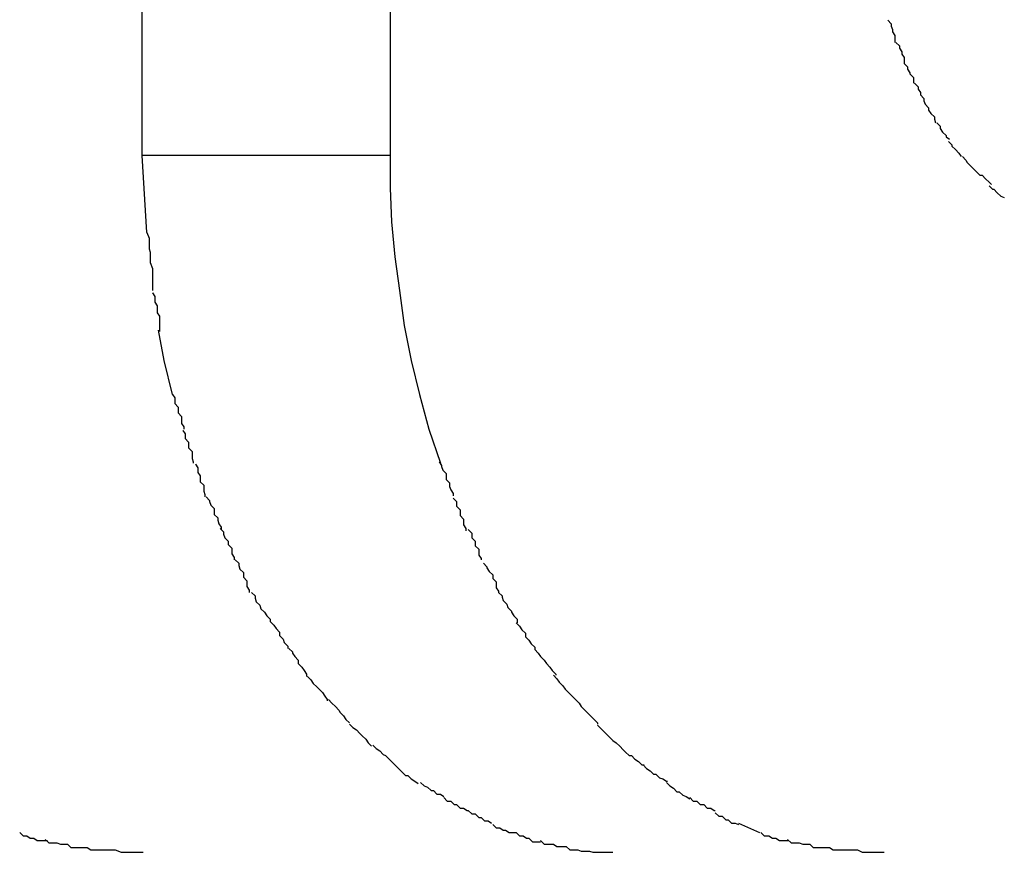
# Model space of a CAD drawing. Extents: x -52 to 52, y -9 to 9.
# Drawn here: x -31 to -31, y 8 to 8 of the extents above; entities that cross this region are included whole.
import ezdxf

# ---------------------------------------------------------------- set-up
doc = ezdxf.new("R2010")
doc.units = 0
doc.layers.get('0').update_dxf_attribs({"linetype": 'CONTINUOUS'})

msp = doc.modelspace()

# ---------------------------------------------------------------- linework, layer by layer
at = {"color": 0}
for points in [[(-30.9129, 7.9608), (-30.9129, 8.0808)], [(-30.8916, 8.0808), (-30.8916, 7.9608)], [(-30.8489, 7.9724), (-30.8489, 7.9724), (-30.8486, 7.9721), (-30.8486, 7.9721), (-30.8486, 7.9719), (-30.8486, 7.9719), (-30.8485, 7.9716), (-30.8485, 7.9716), (-30.8485, 7.9714), (-30.8485, 7.9714), (-30.8483, 7.9711), (-30.8483, 7.9711), (-30.8483, 7.9708), (-30.8483, 7.9708), (-30.8483, 7.9705), (-30.8483, 7.9705), (-30.8483, 7.9705), (-30.8483, 7.9705)], [(-30.8489, 7.9724), (-30.8489, 7.9724), (-30.8486, 7.9721), (-30.8486, 7.9721), (-30.8486, 7.9719), (-30.8486, 7.9719), (-30.8485, 7.9716), (-30.8485, 7.9716), (-30.8485, 7.9714), (-30.8485, 7.9714), (-30.8483, 7.9711), (-30.8483, 7.9711), (-30.8483, 7.9708), (-30.8483, 7.9708), (-30.8483, 7.9705), (-30.8483, 7.9705), (-30.8483, 7.9705), (-30.8483, 7.9705)], [(-30.8482, 7.9705), (-30.8482, 7.9705), (-30.8479, 7.9702), (-30.8479, 7.9702), (-30.8479, 7.97), (-30.8479, 7.97), (-30.8477, 7.9697), (-30.8477, 7.9697), (-30.8477, 7.9695), (-30.8477, 7.9695), (-30.8475, 7.9692), (-30.8475, 7.9692), (-30.8475, 7.969), (-30.8475, 7.969), (-30.8475, 7.9687), (-30.8475, 7.9687), (-30.8475, 7.9687), (-30.8475, 7.9687)], [(-30.8482, 7.9705), (-30.8482, 7.9705), (-30.8479, 7.9702), (-30.8479, 7.9702), (-30.8479, 7.97), (-30.8479, 7.97), (-30.8477, 7.9697), (-30.8477, 7.9697), (-30.8477, 7.9695), (-30.8477, 7.9695), (-30.8475, 7.9692), (-30.8475, 7.9692), (-30.8475, 7.969), (-30.8475, 7.969), (-30.8475, 7.9687), (-30.8475, 7.9687), (-30.8475, 7.9687), (-30.8475, 7.9687)], [(-30.8475, 7.9687), (-30.8475, 7.9687), (-30.8472, 7.9684), (-30.8472, 7.9684), (-30.8472, 7.9682), (-30.8472, 7.9682), (-30.847, 7.9679), (-30.847, 7.9679), (-30.847, 7.9678), (-30.847, 7.9678), (-30.8467, 7.9675), (-30.8467, 7.9675), (-30.8467, 7.9673), (-30.8467, 7.9673), (-30.8467, 7.967), (-30.8467, 7.967), (-30.8467, 7.967), (-30.8467, 7.967)], [(-30.8475, 7.9687), (-30.8475, 7.9687), (-30.8472, 7.9684), (-30.8472, 7.9684), (-30.8472, 7.9682), (-30.8472, 7.9682), (-30.847, 7.9679), (-30.847, 7.9679), (-30.847, 7.9678), (-30.847, 7.9678), (-30.8467, 7.9675), (-30.8467, 7.9675), (-30.8467, 7.9673), (-30.8467, 7.9673), (-30.8467, 7.967), (-30.8467, 7.967), (-30.8467, 7.967), (-30.8467, 7.967)], [(-30.8466, 7.967), (-30.8466, 7.967), (-30.8463, 7.9667), (-30.8463, 7.9667), (-30.8463, 7.9665), (-30.8463, 7.9665), (-30.8461, 7.9662), (-30.8461, 7.9662), (-30.8461, 7.966), (-30.8461, 7.966), (-30.8458, 7.9657), (-30.8458, 7.9657), (-30.8458, 7.9655), (-30.8458, 7.9655), (-30.8457, 7.9652), (-30.8457, 7.9652), (-30.8457, 7.9652), (-30.8457, 7.9652)], [(-30.8466, 7.967), (-30.8466, 7.967), (-30.8463, 7.9667), (-30.8463, 7.9667), (-30.8463, 7.9665), (-30.8463, 7.9665), (-30.8461, 7.9662), (-30.8461, 7.9662), (-30.8461, 7.966), (-30.8461, 7.966), (-30.8458, 7.9657), (-30.8458, 7.9657), (-30.8458, 7.9655), (-30.8458, 7.9655), (-30.8457, 7.9652), (-30.8457, 7.9652), (-30.8457, 7.9652), (-30.8457, 7.9652)], [(-30.8457, 7.9652), (-30.8457, 7.9652), (-30.8454, 7.9649), (-30.8454, 7.9649), (-30.8454, 7.9647), (-30.8454, 7.9647), (-30.8452, 7.9644), (-30.8452, 7.9644), (-30.8452, 7.9644), (-30.8452, 7.9644), (-30.8449, 7.9641), (-30.8449, 7.9641), (-30.8449, 7.9639), (-30.8449, 7.9639), (-30.8448, 7.9636), (-30.8448, 7.9636), (-30.8448, 7.9636), (-30.8448, 7.9636)], [(-30.8457, 7.9652), (-30.8457, 7.9652), (-30.8454, 7.9649), (-30.8454, 7.9649), (-30.8454, 7.9647), (-30.8454, 7.9647), (-30.8452, 7.9644), (-30.8452, 7.9644), (-30.8452, 7.9644), (-30.8452, 7.9644), (-30.8449, 7.9641), (-30.8449, 7.9641), (-30.8449, 7.9639), (-30.8449, 7.9639), (-30.8448, 7.9636), (-30.8448, 7.9636), (-30.8448, 7.9636), (-30.8448, 7.9636)], [(-30.8447, 7.9636), (-30.8447, 7.9636), (-30.8444, 7.9633), (-30.8444, 7.9633), (-30.8444, 7.9631), (-30.8444, 7.9631), (-30.8442, 7.9628), (-30.8442, 7.9628), (-30.8442, 7.9628), (-30.8442, 7.9628), (-30.8439, 7.9625), (-30.8439, 7.9625), (-30.8439, 7.9624), (-30.8439, 7.9624), (-30.8436, 7.9622), (-30.8436, 7.9622), (-30.8436, 7.9622), (-30.8436, 7.9622)], [(-30.8447, 7.9636), (-30.8447, 7.9636), (-30.8444, 7.9633), (-30.8444, 7.9633), (-30.8444, 7.9631), (-30.8444, 7.9631), (-30.8442, 7.9628), (-30.8442, 7.9628), (-30.8442, 7.9628), (-30.8442, 7.9628), (-30.8439, 7.9625), (-30.8439, 7.9625), (-30.8439, 7.9624), (-30.8439, 7.9624), (-30.8436, 7.9622), (-30.8436, 7.9622), (-30.8436, 7.9622), (-30.8436, 7.9622)], [(-30.8437, 7.962), (-30.8437, 7.962), (-30.8434, 7.9617), (-30.8434, 7.9617), (-30.8434, 7.9616), (-30.8434, 7.9616), (-30.8431, 7.9613), (-30.8431, 7.9613), (-30.8431, 7.9613), (-30.8431, 7.9613), (-30.8428, 7.961), (-30.8428, 7.961), (-30.8428, 7.961), (-30.8428, 7.961), (-30.8426, 7.9607), (-30.8426, 7.9607), (-30.8426, 7.9607), (-30.8426, 7.9607)], [(-30.8437, 7.962), (-30.8437, 7.962), (-30.8434, 7.9617), (-30.8434, 7.9617), (-30.8434, 7.9616), (-30.8434, 7.9616), (-30.8431, 7.9613), (-30.8431, 7.9613), (-30.8431, 7.9613), (-30.8431, 7.9613), (-30.8428, 7.961), (-30.8428, 7.961), (-30.8428, 7.961), (-30.8428, 7.961), (-30.8426, 7.9607), (-30.8426, 7.9607), (-30.8426, 7.9607), (-30.8426, 7.9607)], [(-30.9125, 7.9542), (-30.9129, 7.9608)], [(-30.8916, 7.9608), (-30.9129, 7.9608)], [(-30.8916, 7.9608), (-30.8916, 7.958), (-30.8915, 7.9551), (-30.8912, 7.9521), (-30.8908, 7.9492), (-30.8904, 7.9462), (-30.8898, 7.9432), (-30.8891, 7.9403), (-30.8883, 7.9373), (-30.8873, 7.9344)], [(-30.8425, 7.9607), (-30.8425, 7.9607), (-30.8422, 7.9604), (-30.8422, 7.9604), (-30.8421, 7.9602), (-30.8421, 7.9602), (-30.8418, 7.9599), (-30.8418, 7.9599), (-30.8418, 7.9599), (-30.8418, 7.9599), (-30.8415, 7.9596), (-30.8415, 7.9596), (-30.8415, 7.9596), (-30.8415, 7.9596), (-30.8413, 7.9594), (-30.8413, 7.9594), (-30.8413, 7.9594), (-30.8413, 7.9594)], [(-30.8425, 7.9607), (-30.8425, 7.9607), (-30.8422, 7.9604), (-30.8422, 7.9604), (-30.8421, 7.9602), (-30.8421, 7.9602), (-30.8418, 7.9599), (-30.8418, 7.9599), (-30.8418, 7.9599), (-30.8418, 7.9599), (-30.8415, 7.9596), (-30.8415, 7.9596), (-30.8415, 7.9596), (-30.8415, 7.9596), (-30.8413, 7.9594), (-30.8413, 7.9594), (-30.8413, 7.9594), (-30.8413, 7.9594)], [(-30.8413, 7.9594), (-30.8413, 7.9594), (-30.841, 7.9591), (-30.841, 7.9591), (-30.8408, 7.9591), (-30.8408, 7.9591), (-30.8405, 7.9588), (-30.8405, 7.9588), (-30.8405, 7.9588), (-30.8405, 7.9588), (-30.8402, 7.9585), (-30.8402, 7.9585), (-30.8402, 7.9585), (-30.8402, 7.9585), (-30.84, 7.9583), (-30.84, 7.9583), (-30.84, 7.9583), (-30.84, 7.9583)], [(-30.8413, 7.9594), (-30.8413, 7.9594), (-30.841, 7.9591), (-30.841, 7.9591), (-30.8408, 7.9591), (-30.8408, 7.9591), (-30.8405, 7.9588), (-30.8405, 7.9588), (-30.8405, 7.9588), (-30.8405, 7.9588), (-30.8402, 7.9585), (-30.8402, 7.9585), (-30.8402, 7.9585), (-30.8402, 7.9585), (-30.84, 7.9583), (-30.84, 7.9583), (-30.84, 7.9583), (-30.84, 7.9583)], [(-30.8402, 7.9582), (-30.8402, 7.9582), (-30.8399, 7.9579), (-30.8399, 7.9579), (-30.8398, 7.9579), (-30.8398, 7.9579), (-30.8395, 7.9576), (-30.8395, 7.9576), (-30.8395, 7.9576), (-30.8395, 7.9576), (-30.8392, 7.9573), (-30.8392, 7.9573), (-30.8392, 7.9573), (-30.8392, 7.9573), (-30.8389, 7.9572), (-30.8389, 7.9572), (-30.8389, 7.9572), (-30.8389, 7.9572)], [(-30.8402, 7.9582), (-30.8402, 7.9582), (-30.8399, 7.9579), (-30.8399, 7.9579), (-30.8398, 7.9579), (-30.8398, 7.9579), (-30.8395, 7.9576), (-30.8395, 7.9576), (-30.8395, 7.9576), (-30.8395, 7.9576), (-30.8392, 7.9573), (-30.8392, 7.9573), (-30.8392, 7.9573), (-30.8392, 7.9573), (-30.8389, 7.9572), (-30.8389, 7.9572), (-30.8389, 7.9572), (-30.8389, 7.9572)], [(-30.9125, 7.9542), (-30.9125, 7.9542), (-30.9123, 7.9537), (-30.9123, 7.9534), (-30.9123, 7.9531), (-30.9123, 7.9528), (-30.9122, 7.9525), (-30.9122, 7.9522), (-30.9122, 7.9519), (-30.9122, 7.9516), (-30.912, 7.9511), (-30.912, 7.9508), (-30.912, 7.9505), (-30.912, 7.9502), (-30.912, 7.9499), (-30.912, 7.9496), (-30.912, 7.9493), (-30.912, 7.9492)], [(-30.9125, 7.9542), (-30.9125, 7.9542), (-30.9123, 7.9537), (-30.9123, 7.9534), (-30.9123, 7.9531), (-30.9123, 7.9528), (-30.9122, 7.9525), (-30.9122, 7.9522), (-30.9122, 7.9519), (-30.9122, 7.9516), (-30.912, 7.9511), (-30.912, 7.9508), (-30.912, 7.9505), (-30.912, 7.9502), (-30.912, 7.9499), (-30.912, 7.9496), (-30.912, 7.9493), (-30.912, 7.9492)], [(-30.912, 7.949), (-30.912, 7.949), (-30.9118, 7.9487), (-30.9118, 7.9485), (-30.9118, 7.9482), (-30.9118, 7.9482), (-30.9116, 7.9479), (-30.9116, 7.9476), (-30.9116, 7.9473), (-30.9116, 7.9473), (-30.9114, 7.947), (-30.9114, 7.9467), (-30.9114, 7.9464), (-30.9114, 7.9464), (-30.9114, 7.9461), (-30.9114, 7.946), (-30.9114, 7.9457), (-30.9114, 7.9457)], [(-30.912, 7.949), (-30.912, 7.949), (-30.9118, 7.9487), (-30.9118, 7.9485), (-30.9118, 7.9482), (-30.9118, 7.9482), (-30.9116, 7.9479), (-30.9116, 7.9476), (-30.9116, 7.9473), (-30.9116, 7.9473), (-30.9114, 7.947), (-30.9114, 7.9467), (-30.9114, 7.9464), (-30.9114, 7.9464), (-30.9114, 7.9461), (-30.9114, 7.946), (-30.9114, 7.9457), (-30.9114, 7.9457)], [(-30.9103, 7.9403), (-30.911, 7.9432), (-30.9115, 7.9458)], [(-30.9103, 7.9403), (-30.9103, 7.9403), (-30.9101, 7.94), (-30.9101, 7.9398), (-30.9101, 7.9395), (-30.9101, 7.9395), (-30.9098, 7.9392), (-30.9098, 7.939), (-30.9098, 7.9387), (-30.9098, 7.9387), (-30.9095, 7.9384), (-30.9095, 7.9381), (-30.9095, 7.9378), (-30.9095, 7.9378), (-30.9093, 7.9375), (-30.9093, 7.9375), (-30.9093, 7.9373), (-30.9093, 7.9373)], [(-30.9103, 7.9403), (-30.9103, 7.9403), (-30.9101, 7.94), (-30.9101, 7.9398), (-30.9101, 7.9395), (-30.9101, 7.9395), (-30.9098, 7.9392), (-30.9098, 7.939), (-30.9098, 7.9387), (-30.9098, 7.9387), (-30.9095, 7.9384), (-30.9095, 7.9381), (-30.9095, 7.9378), (-30.9095, 7.9378), (-30.9093, 7.9375), (-30.9093, 7.9375), (-30.9093, 7.9373), (-30.9093, 7.9373)], [(-30.9094, 7.9372), (-30.9094, 7.9372), (-30.9092, 7.9369), (-30.9092, 7.9368), (-30.9092, 7.9365), (-30.9092, 7.9365), (-30.9089, 7.9362), (-30.9089, 7.936), (-30.9089, 7.9357), (-30.9089, 7.9357), (-30.9086, 7.9354), (-30.9086, 7.9351), (-30.9086, 7.9348), (-30.9086, 7.9348), (-30.9085, 7.9345), (-30.9085, 7.9345), (-30.9085, 7.9344), (-30.9085, 7.9344)], [(-30.9094, 7.9372), (-30.9094, 7.9372), (-30.9092, 7.9369), (-30.9092, 7.9368), (-30.9092, 7.9365), (-30.9092, 7.9365), (-30.9089, 7.9362), (-30.9089, 7.936), (-30.9089, 7.9357), (-30.9089, 7.9357), (-30.9086, 7.9354), (-30.9086, 7.9351), (-30.9086, 7.9348), (-30.9086, 7.9348), (-30.9085, 7.9345), (-30.9085, 7.9345), (-30.9085, 7.9344), (-30.9085, 7.9344)], [(-30.9083, 7.9343), (-30.9083, 7.9343), (-30.9081, 7.934), (-30.9081, 7.9339), (-30.9081, 7.9336), (-30.9081, 7.9336), (-30.9079, 7.9333), (-30.9079, 7.9331), (-30.9079, 7.9328), (-30.9079, 7.9328), (-30.9076, 7.9325), (-30.9076, 7.9323), (-30.9076, 7.932), (-30.9076, 7.932), (-30.9075, 7.9317), (-30.9075, 7.9317), (-30.9075, 7.9315), (-30.9075, 7.9315)], [(-30.9083, 7.9343), (-30.9083, 7.9343), (-30.9081, 7.934), (-30.9081, 7.9339), (-30.9081, 7.9336), (-30.9081, 7.9336), (-30.9079, 7.9333), (-30.9079, 7.9331), (-30.9079, 7.9328), (-30.9079, 7.9328), (-30.9076, 7.9325), (-30.9076, 7.9323), (-30.9076, 7.932), (-30.9076, 7.932), (-30.9075, 7.9317), (-30.9075, 7.9317), (-30.9075, 7.9315), (-30.9075, 7.9315)], [(-30.8874, 7.9345), (-30.8874, 7.9345), (-30.8872, 7.9342), (-30.8872, 7.9341), (-30.8871, 7.9338), (-30.8871, 7.9338), (-30.8868, 7.9335), (-30.8868, 7.9333), (-30.8868, 7.933), (-30.8868, 7.933), (-30.8865, 7.9327), (-30.8865, 7.9324), (-30.8864, 7.9321), (-30.8864, 7.9321), (-30.8862, 7.9318), (-30.8862, 7.9318), (-30.8862, 7.9316), (-30.8862, 7.9316)], [(-30.8874, 7.9345), (-30.8874, 7.9345), (-30.8872, 7.9342), (-30.8872, 7.9341), (-30.8871, 7.9338), (-30.8871, 7.9338), (-30.8868, 7.9335), (-30.8868, 7.9333), (-30.8868, 7.933), (-30.8868, 7.933), (-30.8865, 7.9327), (-30.8865, 7.9324), (-30.8864, 7.9321), (-30.8864, 7.9321), (-30.8862, 7.9318), (-30.8862, 7.9318), (-30.8862, 7.9316), (-30.8862, 7.9316)], [(-30.9074, 7.9315), (-30.9074, 7.9315), (-30.9071, 7.9312), (-30.9071, 7.9311), (-30.907, 7.9308), (-30.907, 7.9308), (-30.9067, 7.9305), (-30.9067, 7.9303), (-30.9067, 7.93), (-30.9067, 7.93), (-30.9064, 7.9297), (-30.9064, 7.9295), (-30.9063, 7.9292), (-30.9063, 7.9292), (-30.9061, 7.9289), (-30.9061, 7.9289), (-30.9061, 7.9287), (-30.9061, 7.9287)], [(-30.9074, 7.9315), (-30.9074, 7.9315), (-30.9071, 7.9312), (-30.9071, 7.9311), (-30.907, 7.9308), (-30.907, 7.9308), (-30.9067, 7.9305), (-30.9067, 7.9303), (-30.9067, 7.93), (-30.9067, 7.93), (-30.9064, 7.9297), (-30.9064, 7.9295), (-30.9063, 7.9292), (-30.9063, 7.9292), (-30.9061, 7.9289), (-30.9061, 7.9289), (-30.9061, 7.9287), (-30.9061, 7.9287)], [(-30.8862, 7.9314), (-30.8862, 7.9314), (-30.8859, 7.9311), (-30.8859, 7.931), (-30.8859, 7.9307), (-30.8859, 7.9307), (-30.8856, 7.9304), (-30.8856, 7.9302), (-30.8856, 7.9299), (-30.8856, 7.9299), (-30.8853, 7.9296), (-30.8853, 7.9294), (-30.8853, 7.9291), (-30.8853, 7.9291), (-30.8851, 7.9288), (-30.8851, 7.9288), (-30.8851, 7.9286), (-30.8851, 7.9286)], [(-30.8862, 7.9314), (-30.8862, 7.9314), (-30.8859, 7.9311), (-30.8859, 7.931), (-30.8859, 7.9307), (-30.8859, 7.9307), (-30.8856, 7.9304), (-30.8856, 7.9302), (-30.8856, 7.9299), (-30.8856, 7.9299), (-30.8853, 7.9296), (-30.8853, 7.9294), (-30.8853, 7.9291), (-30.8853, 7.9291), (-30.8851, 7.9288), (-30.8851, 7.9288), (-30.8851, 7.9286), (-30.8851, 7.9286)], [(-30.9062, 7.9288), (-30.9062, 7.9288), (-30.9059, 7.9285), (-30.9059, 7.9283), (-30.9058, 7.928), (-30.9058, 7.928), (-30.9055, 7.9277), (-30.9055, 7.9277), (-30.9055, 7.9274), (-30.9055, 7.9274), (-30.9052, 7.9271), (-30.9052, 7.9269), (-30.9052, 7.9266), (-30.9052, 7.9266), (-30.905, 7.9263), (-30.905, 7.9263), (-30.905, 7.9261), (-30.905, 7.9261)], [(-30.9062, 7.9288), (-30.9062, 7.9288), (-30.9059, 7.9285), (-30.9059, 7.9283), (-30.9058, 7.928), (-30.9058, 7.928), (-30.9055, 7.9277), (-30.9055, 7.9277), (-30.9055, 7.9274), (-30.9055, 7.9274), (-30.9052, 7.9271), (-30.9052, 7.9269), (-30.9052, 7.9266), (-30.9052, 7.9266), (-30.905, 7.9263), (-30.905, 7.9263), (-30.905, 7.9261), (-30.905, 7.9261)], [(-30.8849, 7.9287), (-30.8849, 7.9287), (-30.8846, 7.9284), (-30.8846, 7.9283), (-30.8846, 7.928), (-30.8846, 7.928), (-30.8843, 7.9277), (-30.8843, 7.9276), (-30.8843, 7.9273), (-30.8843, 7.9273), (-30.884, 7.927), (-30.884, 7.9268), (-30.884, 7.9265), (-30.884, 7.9265), (-30.8838, 7.9262), (-30.8838, 7.9262), (-30.8838, 7.9261), (-30.8838, 7.9261)], [(-30.8849, 7.9287), (-30.8849, 7.9287), (-30.8846, 7.9284), (-30.8846, 7.9283), (-30.8846, 7.928), (-30.8846, 7.928), (-30.8843, 7.9277), (-30.8843, 7.9276), (-30.8843, 7.9273), (-30.8843, 7.9273), (-30.884, 7.927), (-30.884, 7.9268), (-30.884, 7.9265), (-30.884, 7.9265), (-30.8838, 7.9262), (-30.8838, 7.9262), (-30.8838, 7.9261), (-30.8838, 7.9261)], [(-30.9049, 7.9261), (-30.9049, 7.9261), (-30.9046, 7.9258), (-30.9046, 7.9256), (-30.9045, 7.9253), (-30.9045, 7.9253), (-30.9042, 7.925), (-30.9042, 7.9249), (-30.9042, 7.9246), (-30.9042, 7.9246), (-30.9039, 7.9243), (-30.9039, 7.9241), (-30.9039, 7.9238), (-30.9039, 7.9238), (-30.9037, 7.9235), (-30.9037, 7.9235), (-30.9037, 7.9233), (-30.9037, 7.9233)], [(-30.9049, 7.9261), (-30.9049, 7.9261), (-30.9046, 7.9258), (-30.9046, 7.9256), (-30.9045, 7.9253), (-30.9045, 7.9253), (-30.9042, 7.925), (-30.9042, 7.9249), (-30.9042, 7.9246), (-30.9042, 7.9246), (-30.9039, 7.9243), (-30.9039, 7.9241), (-30.9039, 7.9238), (-30.9039, 7.9238), (-30.9037, 7.9235), (-30.9037, 7.9235), (-30.9037, 7.9233), (-30.9037, 7.9233)], [(-30.8836, 7.9258), (-30.8836, 7.9258), (-30.8833, 7.9255), (-30.8833, 7.9254), (-30.8831, 7.9251), (-30.8831, 7.9251), (-30.8828, 7.9248), (-30.8828, 7.9248), (-30.8828, 7.9245), (-30.8828, 7.9245), (-30.8825, 7.9242), (-30.8825, 7.924), (-30.8825, 7.9237), (-30.8825, 7.9237), (-30.8823, 7.9234), (-30.8823, 7.9234), (-30.8823, 7.9233), (-30.8823, 7.9233)], [(-30.8836, 7.9258), (-30.8836, 7.9258), (-30.8833, 7.9255), (-30.8833, 7.9254), (-30.8831, 7.9251), (-30.8831, 7.9251), (-30.8828, 7.9248), (-30.8828, 7.9248), (-30.8828, 7.9245), (-30.8828, 7.9245), (-30.8825, 7.9242), (-30.8825, 7.924), (-30.8825, 7.9237), (-30.8825, 7.9237), (-30.8823, 7.9234), (-30.8823, 7.9234), (-30.8823, 7.9233), (-30.8823, 7.9233)], [(-30.9035, 7.9233), (-30.9035, 7.9233), (-30.9032, 7.923), (-30.9032, 7.9228), (-30.9031, 7.9225), (-30.9031, 7.9225), (-30.9028, 7.9222), (-30.9028, 7.9222), (-30.9027, 7.9219), (-30.9027, 7.9219), (-30.9024, 7.9216), (-30.9024, 7.9216), (-30.9022, 7.9213), (-30.9022, 7.9213), (-30.9019, 7.921), (-30.9019, 7.921), (-30.9019, 7.9208), (-30.9019, 7.9208)], [(-30.9035, 7.9233), (-30.9035, 7.9233), (-30.9032, 7.923), (-30.9032, 7.9228), (-30.9031, 7.9225), (-30.9031, 7.9225), (-30.9028, 7.9222), (-30.9028, 7.9222), (-30.9027, 7.9219), (-30.9027, 7.9219), (-30.9024, 7.9216), (-30.9024, 7.9216), (-30.9022, 7.9213), (-30.9022, 7.9213), (-30.9019, 7.921), (-30.9019, 7.921), (-30.9019, 7.9208), (-30.9019, 7.9208)], [(-30.8823, 7.9233), (-30.8823, 7.9233), (-30.882, 7.923), (-30.882, 7.9229), (-30.8819, 7.9226), (-30.8819, 7.9226), (-30.8816, 7.9223), (-30.8816, 7.9223), (-30.8815, 7.922), (-30.8815, 7.922), (-30.8812, 7.9217), (-30.8812, 7.9216), (-30.881, 7.9213), (-30.881, 7.9213), (-30.8807, 7.921), (-30.8807, 7.921), (-30.8807, 7.9207), (-30.8807, 7.9207)], [(-30.8823, 7.9233), (-30.8823, 7.9233), (-30.882, 7.923), (-30.882, 7.9229), (-30.8819, 7.9226), (-30.8819, 7.9226), (-30.8816, 7.9223), (-30.8816, 7.9223), (-30.8815, 7.922), (-30.8815, 7.922), (-30.8812, 7.9217), (-30.8812, 7.9216), (-30.881, 7.9213), (-30.881, 7.9213), (-30.8807, 7.921), (-30.8807, 7.921), (-30.8807, 7.9207), (-30.8807, 7.9207)], [(-30.9019, 7.9208), (-30.9019, 7.9208), (-30.9016, 7.9205), (-30.9016, 7.9205), (-30.9014, 7.9202), (-30.9014, 7.9202), (-30.9011, 7.9199), (-30.9011, 7.9199), (-30.9011, 7.9196), (-30.9011, 7.9196), (-30.9008, 7.9193), (-30.9008, 7.9193), (-30.9007, 7.919), (-30.9007, 7.919), (-30.9004, 7.9187), (-30.9004, 7.9187), (-30.9004, 7.9185), (-30.9004, 7.9185)], [(-30.9019, 7.9208), (-30.9019, 7.9208), (-30.9016, 7.9205), (-30.9016, 7.9205), (-30.9014, 7.9202), (-30.9014, 7.9202), (-30.9011, 7.9199), (-30.9011, 7.9199), (-30.9011, 7.9196), (-30.9011, 7.9196), (-30.9008, 7.9193), (-30.9008, 7.9193), (-30.9007, 7.919), (-30.9007, 7.919), (-30.9004, 7.9187), (-30.9004, 7.9187), (-30.9004, 7.9185), (-30.9004, 7.9185)], [(-30.8808, 7.9207), (-30.8808, 7.9207), (-30.8805, 7.9204), (-30.8805, 7.9204), (-30.8803, 7.9201), (-30.8803, 7.9201), (-30.88, 7.9198), (-30.88, 7.9198), (-30.88, 7.9195), (-30.88, 7.9195), (-30.8797, 7.9192), (-30.8797, 7.9192), (-30.8795, 7.9189), (-30.8795, 7.9189), (-30.8792, 7.9186), (-30.8792, 7.9186), (-30.8792, 7.9184), (-30.8792, 7.9184)], [(-30.8808, 7.9207), (-30.8808, 7.9207), (-30.8805, 7.9204), (-30.8805, 7.9204), (-30.8803, 7.9201), (-30.8803, 7.9201), (-30.88, 7.9198), (-30.88, 7.9198), (-30.88, 7.9195), (-30.88, 7.9195), (-30.8797, 7.9192), (-30.8797, 7.9192), (-30.8795, 7.9189), (-30.8795, 7.9189), (-30.8792, 7.9186), (-30.8792, 7.9186), (-30.8792, 7.9184), (-30.8792, 7.9184)], [(-30.9003, 7.9185), (-30.9003, 7.9185), (-30.9, 7.9182), (-30.9, 7.9181), (-30.8998, 7.9178), (-30.8998, 7.9178), (-30.8995, 7.9175), (-30.8995, 7.9175), (-30.8995, 7.9172), (-30.8995, 7.9172), (-30.8992, 7.9169), (-30.8992, 7.9169), (-30.899, 7.9166), (-30.899, 7.9166), (-30.8988, 7.9163), (-30.8988, 7.9163), (-30.8988, 7.9161), (-30.8988, 7.9161)], [(-30.9003, 7.9185), (-30.9003, 7.9185), (-30.9, 7.9182), (-30.9, 7.9181), (-30.8998, 7.9178), (-30.8998, 7.9178), (-30.8995, 7.9175), (-30.8995, 7.9175), (-30.8995, 7.9172), (-30.8995, 7.9172), (-30.8992, 7.9169), (-30.8992, 7.9169), (-30.899, 7.9166), (-30.899, 7.9166), (-30.8988, 7.9163), (-30.8988, 7.9163), (-30.8988, 7.9161), (-30.8988, 7.9161)], [(-30.8792, 7.9184), (-30.8792, 7.9184), (-30.8789, 7.9181), (-30.8789, 7.9181), (-30.8787, 7.9178), (-30.8787, 7.9178), (-30.8784, 7.9175), (-30.8784, 7.9175), (-30.8782, 7.9172), (-30.8782, 7.9172), (-30.8779, 7.9169), (-30.8779, 7.9169), (-30.8777, 7.9166), (-30.8777, 7.9166), (-30.8774, 7.9163), (-30.8774, 7.9163), (-30.8774, 7.9162), (-30.8774, 7.9162)], [(-30.8792, 7.9184), (-30.8792, 7.9184), (-30.8789, 7.9181), (-30.8789, 7.9181), (-30.8787, 7.9178), (-30.8787, 7.9178), (-30.8784, 7.9175), (-30.8784, 7.9175), (-30.8782, 7.9172), (-30.8782, 7.9172), (-30.8779, 7.9169), (-30.8779, 7.9169), (-30.8777, 7.9166), (-30.8777, 7.9166), (-30.8774, 7.9163), (-30.8774, 7.9163), (-30.8774, 7.9162), (-30.8774, 7.9162)], [(-30.8987, 7.9161), (-30.8987, 7.9161), (-30.8984, 7.9158), (-30.8984, 7.9158), (-30.8982, 7.9155), (-30.8982, 7.9155), (-30.8979, 7.9152), (-30.8979, 7.9152), (-30.8977, 7.915), (-30.8977, 7.915), (-30.8974, 7.9147), (-30.8974, 7.9147), (-30.8972, 7.9144), (-30.8972, 7.9144), (-30.897, 7.9141), (-30.897, 7.9141), (-30.897, 7.914), (-30.897, 7.914)], [(-30.8987, 7.9161), (-30.8987, 7.9161), (-30.8984, 7.9158), (-30.8984, 7.9158), (-30.8982, 7.9155), (-30.8982, 7.9155), (-30.8979, 7.9152), (-30.8979, 7.9152), (-30.8977, 7.915), (-30.8977, 7.915), (-30.8974, 7.9147), (-30.8974, 7.9147), (-30.8972, 7.9144), (-30.8972, 7.9144), (-30.897, 7.9141), (-30.897, 7.9141), (-30.897, 7.914), (-30.897, 7.914)], [(-30.8776, 7.9162), (-30.8776, 7.9162), (-30.8773, 7.9159), (-30.8773, 7.9159), (-30.8771, 7.9156), (-30.8771, 7.9156), (-30.8768, 7.9153), (-30.8768, 7.9153), (-30.8766, 7.915), (-30.8766, 7.915), (-30.8763, 7.9147), (-30.8763, 7.9147), (-30.876, 7.9144), (-30.876, 7.9144), (-30.8757, 7.9141), (-30.8757, 7.9141), (-30.8757, 7.9141), (-30.8757, 7.9141)], [(-30.8776, 7.9162), (-30.8776, 7.9162), (-30.8773, 7.9159), (-30.8773, 7.9159), (-30.8771, 7.9156), (-30.8771, 7.9156), (-30.8768, 7.9153), (-30.8768, 7.9153), (-30.8766, 7.915), (-30.8766, 7.915), (-30.8763, 7.9147), (-30.8763, 7.9147), (-30.876, 7.9144), (-30.876, 7.9144), (-30.8757, 7.9141), (-30.8757, 7.9141), (-30.8757, 7.9141), (-30.8757, 7.9141)], [(-30.8969, 7.9141), (-30.8969, 7.9141), (-30.8966, 7.9138), (-30.8966, 7.9138), (-30.8963, 7.9135), (-30.8963, 7.9135), (-30.896, 7.9132), (-30.896, 7.9132), (-30.8959, 7.913), (-30.8959, 7.913), (-30.8956, 7.9127), (-30.8956, 7.9127), (-30.8954, 7.9124), (-30.8954, 7.9124), (-30.8951, 7.9121), (-30.8951, 7.9121), (-30.8951, 7.9121), (-30.8951, 7.9121)], [(-30.8969, 7.9141), (-30.8969, 7.9141), (-30.8966, 7.9138), (-30.8966, 7.9138), (-30.8963, 7.9135), (-30.8963, 7.9135), (-30.896, 7.9132), (-30.896, 7.9132), (-30.8959, 7.913), (-30.8959, 7.913), (-30.8956, 7.9127), (-30.8956, 7.9127), (-30.8954, 7.9124), (-30.8954, 7.9124), (-30.8951, 7.9121), (-30.8951, 7.9121), (-30.8951, 7.9121), (-30.8951, 7.9121)], [(-30.8757, 7.9141), (-30.8757, 7.9141), (-30.8754, 7.9138), (-30.8754, 7.9138), (-30.8752, 7.9135), (-30.8752, 7.9135), (-30.8749, 7.9132), (-30.8749, 7.9132), (-30.8747, 7.913), (-30.8747, 7.913), (-30.8744, 7.9127), (-30.8744, 7.9127), (-30.8741, 7.9124), (-30.8741, 7.9124), (-30.8738, 7.9121), (-30.8738, 7.9121), (-30.8738, 7.912), (-30.8738, 7.912)], [(-30.8757, 7.9141), (-30.8757, 7.9141), (-30.8754, 7.9138), (-30.8754, 7.9138), (-30.8752, 7.9135), (-30.8752, 7.9135), (-30.8749, 7.9132), (-30.8749, 7.9132), (-30.8747, 7.913), (-30.8747, 7.913), (-30.8744, 7.9127), (-30.8744, 7.9127), (-30.8741, 7.9124), (-30.8741, 7.9124), (-30.8738, 7.9121), (-30.8738, 7.9121), (-30.8738, 7.912), (-30.8738, 7.912)], [(-30.8951, 7.912), (-30.8951, 7.912), (-30.8948, 7.9117), (-30.8948, 7.9117), (-30.8945, 7.9115), (-30.8945, 7.9115), (-30.8942, 7.9112), (-30.8942, 7.9112), (-30.894, 7.911), (-30.894, 7.911), (-30.8937, 7.9107), (-30.8937, 7.9107), (-30.8935, 7.9104), (-30.8935, 7.9104), (-30.8932, 7.9101), (-30.8932, 7.9101), (-30.8932, 7.9101), (-30.8932, 7.9101)], [(-30.8951, 7.912), (-30.8951, 7.912), (-30.8948, 7.9117), (-30.8948, 7.9117), (-30.8945, 7.9115), (-30.8945, 7.9115), (-30.8942, 7.9112), (-30.8942, 7.9112), (-30.894, 7.911), (-30.894, 7.911), (-30.8937, 7.9107), (-30.8937, 7.9107), (-30.8935, 7.9104), (-30.8935, 7.9104), (-30.8932, 7.9101), (-30.8932, 7.9101), (-30.8932, 7.9101), (-30.8932, 7.9101)], [(-30.8738, 7.9119), (-30.8738, 7.9119), (-30.8735, 7.9116), (-30.8735, 7.9116), (-30.8733, 7.9114), (-30.8733, 7.9114), (-30.873, 7.9111), (-30.873, 7.9111), (-30.8728, 7.9109), (-30.8728, 7.9109), (-30.8725, 7.9106), (-30.8725, 7.9106), (-30.8722, 7.9104), (-30.8722, 7.9104), (-30.8719, 7.9101), (-30.8719, 7.9101), (-30.8719, 7.9101), (-30.8719, 7.9101)], [(-30.8738, 7.9119), (-30.8738, 7.9119), (-30.8735, 7.9116), (-30.8735, 7.9116), (-30.8733, 7.9114), (-30.8733, 7.9114), (-30.873, 7.9111), (-30.873, 7.9111), (-30.8728, 7.9109), (-30.8728, 7.9109), (-30.8725, 7.9106), (-30.8725, 7.9106), (-30.8722, 7.9104), (-30.8722, 7.9104), (-30.8719, 7.9101), (-30.8719, 7.9101), (-30.8719, 7.9101), (-30.8719, 7.9101)], [(-30.8931, 7.9102), (-30.8931, 7.9102), (-30.8928, 7.9099), (-30.8928, 7.9099), (-30.8925, 7.9097), (-30.8925, 7.9097), (-30.8922, 7.9094), (-30.8922, 7.9094), (-30.892, 7.9093), (-30.892, 7.9093), (-30.8917, 7.909), (-30.8917, 7.909), (-30.8915, 7.9088), (-30.8915, 7.9088), (-30.8912, 7.9085), (-30.8912, 7.9085), (-30.8912, 7.9085), (-30.8912, 7.9085)], [(-30.8931, 7.9102), (-30.8931, 7.9102), (-30.8928, 7.9099), (-30.8928, 7.9099), (-30.8925, 7.9097), (-30.8925, 7.9097), (-30.8922, 7.9094), (-30.8922, 7.9094), (-30.892, 7.9093), (-30.892, 7.9093), (-30.8917, 7.909), (-30.8917, 7.909), (-30.8915, 7.9088), (-30.8915, 7.9088), (-30.8912, 7.9085), (-30.8912, 7.9085), (-30.8912, 7.9085), (-30.8912, 7.9085)], [(-30.8719, 7.9101), (-30.8719, 7.9101), (-30.8716, 7.9098), (-30.8716, 7.9098), (-30.8714, 7.9096), (-30.8714, 7.9096), (-30.8711, 7.9093), (-30.8711, 7.9093), (-30.8709, 7.9093), (-30.8709, 7.9093), (-30.8706, 7.909), (-30.8706, 7.909), (-30.8703, 7.9088), (-30.8703, 7.9088), (-30.87, 7.9085), (-30.87, 7.9085), (-30.8698, 7.9085), (-30.8698, 7.9085)], [(-30.8719, 7.9101), (-30.8719, 7.9101), (-30.8716, 7.9098), (-30.8716, 7.9098), (-30.8714, 7.9096), (-30.8714, 7.9096), (-30.8711, 7.9093), (-30.8711, 7.9093), (-30.8709, 7.9093), (-30.8709, 7.9093), (-30.8706, 7.909), (-30.8706, 7.909), (-30.8703, 7.9088), (-30.8703, 7.9088), (-30.87, 7.9085), (-30.87, 7.9085), (-30.8698, 7.9085), (-30.8698, 7.9085)], [(-30.8912, 7.9085), (-30.8912, 7.9085), (-30.8909, 7.9082), (-30.8909, 7.9082), (-30.8906, 7.9079), (-30.8906, 7.9079), (-30.8903, 7.9076), (-30.8903, 7.9076), (-30.8901, 7.9076), (-30.8901, 7.9076), (-30.8898, 7.9073), (-30.8898, 7.9073), (-30.8895, 7.9071), (-30.8895, 7.9071), (-30.8892, 7.9069), (-30.8892, 7.9069), (-30.8892, 7.9069), (-30.8892, 7.9069)], [(-30.8912, 7.9085), (-30.8912, 7.9085), (-30.8909, 7.9082), (-30.8909, 7.9082), (-30.8906, 7.9079), (-30.8906, 7.9079), (-30.8903, 7.9076), (-30.8903, 7.9076), (-30.8901, 7.9076), (-30.8901, 7.9076), (-30.8898, 7.9073), (-30.8898, 7.9073), (-30.8895, 7.9071), (-30.8895, 7.9071), (-30.8892, 7.9069), (-30.8892, 7.9069), (-30.8892, 7.9069), (-30.8892, 7.9069)], [(-30.8699, 7.9085), (-30.8699, 7.9085), (-30.8696, 7.9082), (-30.8696, 7.9082), (-30.8693, 7.908), (-30.8693, 7.908), (-30.869, 7.9077), (-30.869, 7.9077), (-30.8688, 7.9077), (-30.8688, 7.9077), (-30.8685, 7.9074), (-30.8685, 7.9074), (-30.8682, 7.9073), (-30.8682, 7.9073), (-30.8679, 7.9071), (-30.8679, 7.9071), (-30.8678, 7.9071), (-30.8678, 7.9071)], [(-30.8699, 7.9085), (-30.8699, 7.9085), (-30.8696, 7.9082), (-30.8696, 7.9082), (-30.8693, 7.908), (-30.8693, 7.908), (-30.869, 7.9077), (-30.869, 7.9077), (-30.8688, 7.9077), (-30.8688, 7.9077), (-30.8685, 7.9074), (-30.8685, 7.9074), (-30.8682, 7.9073), (-30.8682, 7.9073), (-30.8679, 7.9071), (-30.8679, 7.9071), (-30.8678, 7.9071), (-30.8678, 7.9071)], [(-30.889, 7.907), (-30.889, 7.907), (-30.8887, 7.9067), (-30.8887, 7.9067), (-30.8884, 7.9066), (-30.8884, 7.9066), (-30.8881, 7.9063), (-30.8881, 7.9063), (-30.8879, 7.9063), (-30.8879, 7.9063), (-30.8876, 7.906), (-30.8876, 7.906), (-30.8873, 7.906), (-30.8873, 7.906), (-30.887, 7.9058), (-30.887, 7.9058), (-30.887, 7.9058), (-30.887, 7.9058)], [(-30.889, 7.907), (-30.889, 7.907), (-30.8887, 7.9067), (-30.8887, 7.9067), (-30.8884, 7.9066), (-30.8884, 7.9066), (-30.8881, 7.9063), (-30.8881, 7.9063), (-30.8879, 7.9063), (-30.8879, 7.9063), (-30.8876, 7.906), (-30.8876, 7.906), (-30.8873, 7.906), (-30.8873, 7.906), (-30.887, 7.9058), (-30.887, 7.9058), (-30.887, 7.9058), (-30.887, 7.9058)], [(-30.8679, 7.907), (-30.8679, 7.907), (-30.8676, 7.9067), (-30.8676, 7.9067), (-30.8673, 7.9065), (-30.8673, 7.9065), (-30.867, 7.9062), (-30.867, 7.9062), (-30.8668, 7.9062), (-30.8668, 7.9062), (-30.8665, 7.9059), (-30.8665, 7.9059), (-30.8662, 7.9058), (-30.8662, 7.9058), (-30.8659, 7.9056), (-30.8659, 7.9056), (-30.8659, 7.9056), (-30.8659, 7.9056)], [(-30.8679, 7.907), (-30.8679, 7.907), (-30.8676, 7.9067), (-30.8676, 7.9067), (-30.8673, 7.9065), (-30.8673, 7.9065), (-30.867, 7.9062), (-30.867, 7.9062), (-30.8668, 7.9062), (-30.8668, 7.9062), (-30.8665, 7.9059), (-30.8665, 7.9059), (-30.8662, 7.9058), (-30.8662, 7.9058), (-30.8659, 7.9056), (-30.8659, 7.9056), (-30.8659, 7.9056), (-30.8659, 7.9056)], [(-30.887, 7.9057), (-30.887, 7.9057), (-30.8867, 7.9054), (-30.8867, 7.9054), (-30.8864, 7.9054), (-30.8864, 7.9054), (-30.8861, 7.9051), (-30.8861, 7.9051), (-30.8859, 7.9051), (-30.8859, 7.9051), (-30.8856, 7.9048), (-30.8856, 7.9048), (-30.8853, 7.9048), (-30.8853, 7.9048), (-30.885, 7.9046), (-30.885, 7.9046), (-30.8849, 7.9046), (-30.8849, 7.9046)], [(-30.887, 7.9057), (-30.887, 7.9057), (-30.8867, 7.9054), (-30.8867, 7.9054), (-30.8864, 7.9054), (-30.8864, 7.9054), (-30.8861, 7.9051), (-30.8861, 7.9051), (-30.8859, 7.9051), (-30.8859, 7.9051), (-30.8856, 7.9048), (-30.8856, 7.9048), (-30.8853, 7.9048), (-30.8853, 7.9048), (-30.885, 7.9046), (-30.885, 7.9046), (-30.8849, 7.9046), (-30.8849, 7.9046)], [(-30.8659, 7.9057), (-30.8659, 7.9057), (-30.8656, 7.9054), (-30.8656, 7.9054), (-30.8653, 7.9054), (-30.8653, 7.9054), (-30.865, 7.9051), (-30.865, 7.9051), (-30.8647, 7.9051), (-30.8647, 7.9051), (-30.8644, 7.9048), (-30.8644, 7.9048), (-30.8641, 7.9048), (-30.8641, 7.9048), (-30.8638, 7.9046), (-30.8638, 7.9046), (-30.8637, 7.9046), (-30.8637, 7.9046)], [(-30.8659, 7.9057), (-30.8659, 7.9057), (-30.8656, 7.9054), (-30.8656, 7.9054), (-30.8653, 7.9054), (-30.8653, 7.9054), (-30.865, 7.9051), (-30.865, 7.9051), (-30.8647, 7.9051), (-30.8647, 7.9051), (-30.8644, 7.9048), (-30.8644, 7.9048), (-30.8641, 7.9048), (-30.8641, 7.9048), (-30.8638, 7.9046), (-30.8638, 7.9046), (-30.8637, 7.9046), (-30.8637, 7.9046)], [(-30.8849, 7.9046), (-30.8849, 7.9046), (-30.8846, 7.9043), (-30.8846, 7.9043), (-30.8843, 7.9043), (-30.8843, 7.9043), (-30.884, 7.904), (-30.884, 7.904), (-30.8838, 7.904), (-30.8838, 7.904), (-30.8835, 7.9037), (-30.8835, 7.9037), (-30.8832, 7.9037), (-30.8832, 7.9037), (-30.8829, 7.9035), (-30.8829, 7.9035), (-30.8829, 7.9035), (-30.8829, 7.9035)], [(-30.8849, 7.9046), (-30.8849, 7.9046), (-30.8846, 7.9043), (-30.8846, 7.9043), (-30.8843, 7.9043), (-30.8843, 7.9043), (-30.884, 7.904), (-30.884, 7.904), (-30.8838, 7.904), (-30.8838, 7.904), (-30.8835, 7.9037), (-30.8835, 7.9037), (-30.8832, 7.9037), (-30.8832, 7.9037), (-30.8829, 7.9035), (-30.8829, 7.9035), (-30.8829, 7.9035), (-30.8829, 7.9035)], [(-30.8637, 7.9044), (-30.8637, 7.9044), (-30.8634, 7.9041), (-30.8634, 7.9041), (-30.8631, 7.9041), (-30.8631, 7.9041), (-30.8628, 7.9038), (-30.8628, 7.9038), (-30.8626, 7.9038), (-30.8626, 7.9038), (-30.8623, 7.9035), (-30.8623, 7.9035), (-30.862, 7.9035), (-30.862, 7.9035), (-30.8617, 7.9034), (-30.8617, 7.9034), (-30.8617, 7.9034), (-30.8617, 7.9034)], [(-30.8637, 7.9044), (-30.8637, 7.9044), (-30.8634, 7.9041), (-30.8634, 7.9041), (-30.8631, 7.9041), (-30.8631, 7.9041), (-30.8628, 7.9038), (-30.8628, 7.9038), (-30.8626, 7.9038), (-30.8626, 7.9038), (-30.8623, 7.9035), (-30.8623, 7.9035), (-30.862, 7.9035), (-30.862, 7.9035), (-30.8617, 7.9034), (-30.8617, 7.9034), (-30.8617, 7.9034), (-30.8617, 7.9034)], [(-30.8828, 7.9034), (-30.8828, 7.9034), (-30.8825, 7.9031), (-30.8825, 7.9031), (-30.8822, 7.9031), (-30.8822, 7.9031), (-30.8819, 7.9029), (-30.8819, 7.9029), (-30.8817, 7.9029), (-30.8817, 7.9029), (-30.8814, 7.9027), (-30.8814, 7.9027), (-30.8811, 7.9027), (-30.8811, 7.9027), (-30.8808, 7.9027), (-30.8808, 7.9027), (-30.8808, 7.9027), (-30.8808, 7.9027)], [(-30.8828, 7.9034), (-30.8828, 7.9034), (-30.8825, 7.9031), (-30.8825, 7.9031), (-30.8822, 7.9031), (-30.8822, 7.9031), (-30.8819, 7.9029), (-30.8819, 7.9029), (-30.8817, 7.9029), (-30.8817, 7.9029), (-30.8814, 7.9027), (-30.8814, 7.9027), (-30.8811, 7.9027), (-30.8811, 7.9027), (-30.8808, 7.9027), (-30.8808, 7.9027), (-30.8808, 7.9027), (-30.8808, 7.9027)], [(-30.8617, 7.9035), (-30.8599, 7.9027)], [(-30.9234, 7.9027), (-30.9234, 7.9027), (-30.9231, 7.9024), (-30.9231, 7.9024), (-30.9228, 7.9024), (-30.9228, 7.9024), (-30.9225, 7.9022), (-30.9225, 7.9022), (-30.9222, 7.9022), (-30.9222, 7.9022), (-30.9219, 7.902), (-30.9219, 7.902), (-30.9216, 7.902), (-30.9216, 7.902), (-30.9213, 7.902), (-30.9213, 7.902), (-30.921, 7.902), (-30.921, 7.902)], [(-30.9234, 7.9027), (-30.9234, 7.9027), (-30.9231, 7.9024), (-30.9231, 7.9024), (-30.9228, 7.9024), (-30.9228, 7.9024), (-30.9225, 7.9022), (-30.9225, 7.9022), (-30.9222, 7.9022), (-30.9222, 7.9022), (-30.9219, 7.902), (-30.9219, 7.902), (-30.9216, 7.902), (-30.9216, 7.902), (-30.9213, 7.902), (-30.9213, 7.902), (-30.921, 7.902), (-30.921, 7.902)], [(-30.8808, 7.9027), (-30.8808, 7.9027), (-30.8805, 7.9024), (-30.8805, 7.9024), (-30.8802, 7.9024), (-30.8802, 7.9024), (-30.8799, 7.9022), (-30.8799, 7.9022), (-30.8797, 7.9022), (-30.8797, 7.9022), (-30.8794, 7.9019), (-30.8794, 7.9019), (-30.8791, 7.9019), (-30.8791, 7.9019), (-30.8788, 7.9019), (-30.8788, 7.9019), (-30.8787, 7.9019), (-30.8787, 7.9019)], [(-30.8808, 7.9027), (-30.8808, 7.9027), (-30.8805, 7.9024), (-30.8805, 7.9024), (-30.8802, 7.9024), (-30.8802, 7.9024), (-30.8799, 7.9022), (-30.8799, 7.9022), (-30.8797, 7.9022), (-30.8797, 7.9022), (-30.8794, 7.9019), (-30.8794, 7.9019), (-30.8791, 7.9019), (-30.8791, 7.9019), (-30.8788, 7.9019), (-30.8788, 7.9019), (-30.8787, 7.9019), (-30.8787, 7.9019)], [(-30.8598, 7.9027), (-30.8598, 7.9027), (-30.8595, 7.9024), (-30.8594, 7.9024), (-30.8591, 7.9024), (-30.8591, 7.9024), (-30.8588, 7.9022), (-30.8588, 7.9022), (-30.8585, 7.9022), (-30.8585, 7.9022), (-30.8582, 7.902), (-30.8582, 7.902), (-30.8579, 7.902), (-30.8579, 7.902), (-30.8576, 7.902), (-30.8576, 7.902), (-30.8574, 7.902), (-30.8574, 7.902)], [(-30.8598, 7.9027), (-30.8598, 7.9027), (-30.8595, 7.9024), (-30.8594, 7.9024), (-30.8591, 7.9024), (-30.8591, 7.9024), (-30.8588, 7.9022), (-30.8588, 7.9022), (-30.8585, 7.9022), (-30.8585, 7.9022), (-30.8582, 7.902), (-30.8582, 7.902), (-30.8579, 7.902), (-30.8579, 7.902), (-30.8576, 7.902), (-30.8576, 7.902), (-30.8574, 7.902), (-30.8574, 7.902)], [(-30.9212, 7.9021), (-30.9212, 7.9021), (-30.9209, 7.9018), (-30.9206, 7.9018), (-30.9203, 7.9018), (-30.9202, 7.9018), (-30.9199, 7.9017), (-30.9196, 7.9017), (-30.9193, 7.9017), (-30.9193, 7.9017), (-30.919, 7.9014), (-30.9187, 7.9014), (-30.9184, 7.9014), (-30.9184, 7.9014), (-30.9181, 7.9014), (-30.9179, 7.9014), (-30.9176, 7.9014), (-30.9176, 7.9014)], [(-30.9212, 7.9021), (-30.9212, 7.9021), (-30.9209, 7.9018), (-30.9206, 7.9018), (-30.9203, 7.9018), (-30.9202, 7.9018), (-30.9199, 7.9017), (-30.9196, 7.9017), (-30.9193, 7.9017), (-30.9193, 7.9017), (-30.919, 7.9014), (-30.9187, 7.9014), (-30.9184, 7.9014), (-30.9184, 7.9014), (-30.9181, 7.9014), (-30.9179, 7.9014), (-30.9176, 7.9014), (-30.9176, 7.9014)], [(-30.8787, 7.902), (-30.8787, 7.902), (-30.8784, 7.9017), (-30.8784, 7.9017), (-30.8781, 7.9017), (-30.8781, 7.9017), (-30.8778, 7.9017), (-30.8778, 7.9017), (-30.8776, 7.9017), (-30.8776, 7.9017), (-30.8773, 7.9015), (-30.8773, 7.9015), (-30.877, 7.9015), (-30.877, 7.9015), (-30.8767, 7.9015), (-30.8767, 7.9015), (-30.8765, 7.9015), (-30.8765, 7.9015)], [(-30.8787, 7.902), (-30.8787, 7.902), (-30.8784, 7.9017), (-30.8784, 7.9017), (-30.8781, 7.9017), (-30.8781, 7.9017), (-30.8778, 7.9017), (-30.8778, 7.9017), (-30.8776, 7.9017), (-30.8776, 7.9017), (-30.8773, 7.9015), (-30.8773, 7.9015), (-30.877, 7.9015), (-30.877, 7.9015), (-30.8767, 7.9015), (-30.8767, 7.9015), (-30.8765, 7.9015), (-30.8765, 7.9015)], [(-30.8575, 7.9021), (-30.8575, 7.9021), (-30.8572, 7.9018), (-30.8569, 7.9018), (-30.8566, 7.9018), (-30.8565, 7.9018), (-30.8562, 7.9017), (-30.8559, 7.9017), (-30.8556, 7.9017), (-30.8556, 7.9017), (-30.8553, 7.9014), (-30.855, 7.9014), (-30.8547, 7.9014), (-30.8547, 7.9014), (-30.8544, 7.9014), (-30.8542, 7.9014), (-30.8539, 7.9014), (-30.8539, 7.9014)], [(-30.8575, 7.9021), (-30.8575, 7.9021), (-30.8572, 7.9018), (-30.8569, 7.9018), (-30.8566, 7.9018), (-30.8565, 7.9018), (-30.8562, 7.9017), (-30.8559, 7.9017), (-30.8556, 7.9017), (-30.8556, 7.9017), (-30.8553, 7.9014), (-30.855, 7.9014), (-30.8547, 7.9014), (-30.8547, 7.9014), (-30.8544, 7.9014), (-30.8542, 7.9014), (-30.8539, 7.9014), (-30.8539, 7.9014)], [(-30.9176, 7.9014), (-30.9176, 7.9014), (-30.9173, 7.9012), (-30.917, 7.9012), (-30.9167, 7.9012), (-30.9164, 7.9012), (-30.9161, 7.9012), (-30.9158, 7.9012), (-30.9155, 7.9012), (-30.9152, 7.9012), (-30.9147, 7.901), (-30.9144, 7.901), (-30.9141, 7.901), (-30.9138, 7.901), (-30.9135, 7.901), (-30.9132, 7.901), (-30.9129, 7.901), (-30.9128, 7.901)], [(-30.9176, 7.9014), (-30.9176, 7.9014), (-30.9173, 7.9012), (-30.917, 7.9012), (-30.9167, 7.9012), (-30.9164, 7.9012), (-30.9161, 7.9012), (-30.9158, 7.9012), (-30.9155, 7.9012), (-30.9152, 7.9012), (-30.9147, 7.901), (-30.9144, 7.901), (-30.9141, 7.901), (-30.9138, 7.901), (-30.9135, 7.901), (-30.9132, 7.901), (-30.9129, 7.901), (-30.9128, 7.901)], [(-30.8765, 7.9015), (-30.8765, 7.9015), (-30.8762, 7.9012), (-30.8762, 7.9012), (-30.876, 7.9012), (-30.876, 7.9012), (-30.8757, 7.9012), (-30.8757, 7.9012), (-30.8755, 7.9012), (-30.8755, 7.9012), (-30.8752, 7.9011), (-30.8752, 7.9011), (-30.8749, 7.9011), (-30.8749, 7.9011), (-30.8746, 7.9011), (-30.8746, 7.9011), (-30.8745, 7.9011), (-30.8745, 7.9011)], [(-30.8765, 7.9015), (-30.8765, 7.9015), (-30.8762, 7.9012), (-30.8762, 7.9012), (-30.876, 7.9012), (-30.876, 7.9012), (-30.8757, 7.9012), (-30.8757, 7.9012), (-30.8755, 7.9012), (-30.8755, 7.9012), (-30.8752, 7.9011), (-30.8752, 7.9011), (-30.8749, 7.9011), (-30.8749, 7.9011), (-30.8746, 7.9011), (-30.8746, 7.9011), (-30.8745, 7.9011), (-30.8745, 7.9011)], [(-30.8745, 7.9011), (-30.8745, 7.9011), (-30.8742, 7.901), (-30.8742, 7.901), (-30.8739, 7.901), (-30.8739, 7.901), (-30.8736, 7.901), (-30.8736, 7.901), (-30.8734, 7.901), (-30.8734, 7.901), (-30.8731, 7.901), (-30.8731, 7.901), (-30.8728, 7.901), (-30.8728, 7.901), (-30.8725, 7.901), (-30.8725, 7.901), (-30.8725, 7.901), (-30.8725, 7.901)], [(-30.8745, 7.9011), (-30.8745, 7.9011), (-30.8742, 7.901), (-30.8742, 7.901), (-30.8739, 7.901), (-30.8739, 7.901), (-30.8736, 7.901), (-30.8736, 7.901), (-30.8734, 7.901), (-30.8734, 7.901), (-30.8731, 7.901), (-30.8731, 7.901), (-30.8728, 7.901), (-30.8728, 7.901), (-30.8725, 7.901), (-30.8725, 7.901), (-30.8725, 7.901), (-30.8725, 7.901)], [(-30.8539, 7.9014), (-30.8539, 7.9014), (-30.8536, 7.9012), (-30.8533, 7.9012), (-30.853, 7.9012), (-30.8527, 7.9012), (-30.8524, 7.9012), (-30.8521, 7.9012), (-30.8518, 7.9012), (-30.8515, 7.9012), (-30.8511, 7.901), (-30.8508, 7.901), (-30.8505, 7.901), (-30.8502, 7.901), (-30.8499, 7.901), (-30.8496, 7.901), (-30.8493, 7.901), (-30.8492, 7.901)], [(-30.8539, 7.9014), (-30.8539, 7.9014), (-30.8536, 7.9012), (-30.8533, 7.9012), (-30.853, 7.9012), (-30.8527, 7.9012), (-30.8524, 7.9012), (-30.8521, 7.9012), (-30.8518, 7.9012), (-30.8515, 7.9012), (-30.8511, 7.901), (-30.8508, 7.901), (-30.8505, 7.901), (-30.8502, 7.901), (-30.8499, 7.901), (-30.8496, 7.901), (-30.8493, 7.901), (-30.8492, 7.901)]]:
    msp.add_lwpolyline(points, dxfattribs=at)

doc.saveas('drawing.dxf')
